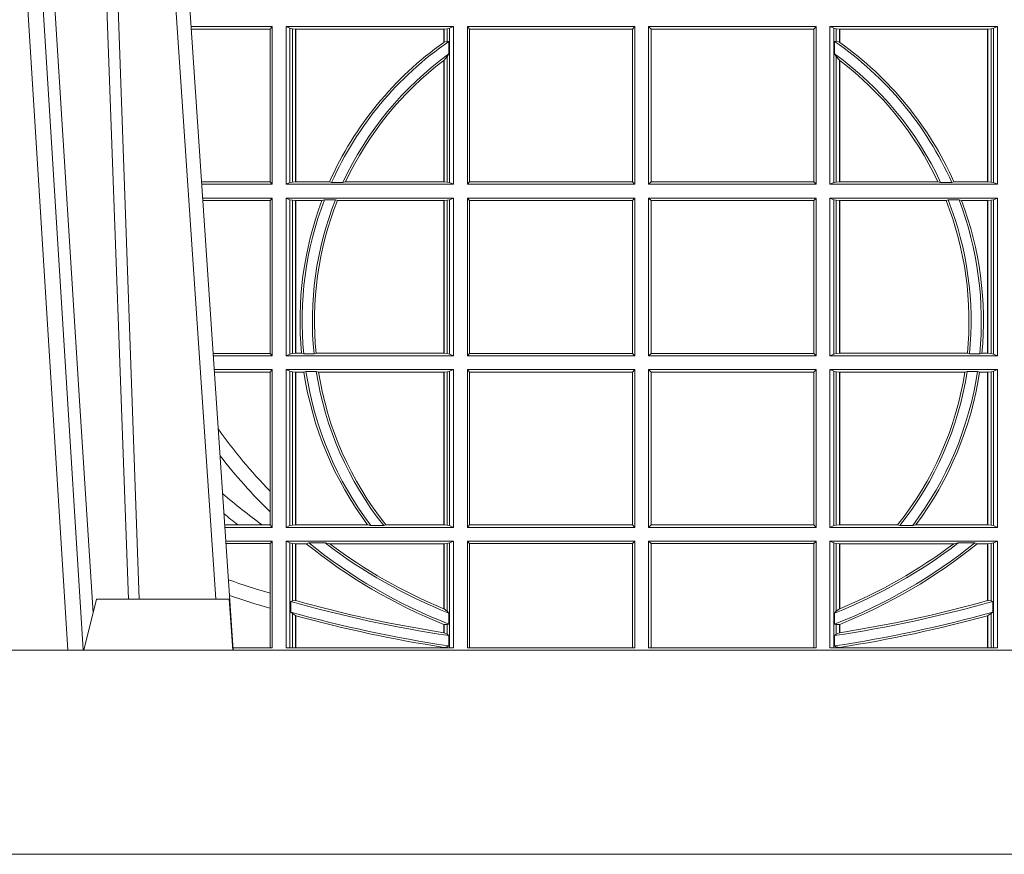
# Model space of a CAD drawing. Units: millimetres. Extents: x 0 to 21000, y 0 to 14850.
# Drawn here: x 8591 to 8784, y 4899 to 5063 of the extents above; entities that cross this region are included whole.
import ezdxf

# ---------------------------------------------------------------- set-up
doc = ezdxf.new("R2010")
doc.units = ezdxf.units.MM
doc.header["$LTSCALE"] = 333.33333
doc.layers.add('FRW-Rifi ST-B', color=7, linetype='Continuous', lineweight=5, transparency=0.5)

# ---------------------------------------------------------------- blocks, each defined once
blk = doc.blocks.new('ST-Block_UT')
at = {"color": 0, "linetype": 'Continuous', "lineweight": 0}
for p, q in [((-0.1304926812649967, -2.947132315966883e-09), (-0.1123765870929958, -0.2914999976421484)), ((-0.1093948498370025, -0.2914999976421484), (-0.1275109589099941, -2.947132315966883e-09)), ((-0.1024822533134966, -2.947132315966883e-09), (-0.08339022249001005, -0.2814999960031344))]:
    blk.add_line(p, q, dxfattribs=at)
at = {"color": 0, "linetype": 'Continuous'}
blk.add_line((-0.07997974157350995, -0.2914999976421484), (-0.09974999129801176, -2.947132315966883e-09), dxfattribs=at)
at = {"color": 0, "linetype": 'Continuous', "lineweight": 5}
for p, q in [((-0.1092499956490087, -0.2914999976421484), (-0.1067567110065113, -0.2814999960031344)), ((-0.1067567110065113, -0.2814999960031344), (-0.08081679940249842, -0.2814999960031344)), ((-0.08081679940249842, -0.2814999960031344), (-0.08009999394448641, -0.2914999976421484))]:
    blk.add_line(p, q, dxfattribs=at)
at = {"color": 0, "linetype": 'Continuous', "lineweight": 0}
for points in [[(-0.1074249833824865, -0.2841802864936369), (-0.1100068479780134, -0.2436380117801491), (-0.114930951595511, -0.1656835704711455), (-0.1201042473319944, -0.08283865746514607), (-0.1251873761420086, -2.947132315966883e-09)], [(-0.1117989286784962, -2.947132315966883e-09), (-0.107911647856497, -0.08773574527762662), (-0.1047423273325023, -0.1656839728021282), (-0.1004690766334875, -0.2814999960031344)], [(-0.09839857518699091, -0.2814999960031344), (-0.1025300338864952, -0.1656839728021282), (-0.1055920809509985, -0.08773574527762662), (-0.1093440964820047, -2.947132315966883e-09)]]:
    blk.add_lwpolyline(points, dxfattribs=at)
at = {"color": 0, "linetype": 'Continuous'}
blk.add_lwpolyline([(0.4000000119204969, -0.2914999976421484), (0.4000000119204969, -0.3314999967481356), (-0.4000000000000057, -0.3314999967481356), (-0.4000000000000057, -0.2914999976421484)], close=True, dxfattribs=at)
blk = doc.blocks.new('ST-Block_SeitGitt')
at = {"color": 0, "linetype": 'Continuous', "lineweight": 0}
for p, q in [((0.3276499971747455, -0.1693499949838326), (0.3117357435024815, -0.1693499949838326)), ((0.3272307381033954, -0.169839304413955), (0.3276499971747455, -0.1693499949838326)), ((0.3276499971747455, -0.1693499949838326), (0.3276499971747455, -0.2002499965097115)), ((0.3303499981761036, -0.1693499949838326), (0.3303499981761036, -0.2002499965097115)), ((0.3631499983370361, -0.1693499949838326), (0.3303499981761036, -0.1693499949838326)), ((0.3311151504516658, -0.1696813223029778), (0.3303499981761036, -0.1693499949838326)), ((0.3623848497867641, -0.1696813223029778), (0.3631499983370361, -0.1693499949838326)), ((0.3631499983370361, -0.1693499949838326), (0.3631499983370361, -0.2002499965097115)), ((0.3658499993383941, -0.1693499949838326), (0.398649999964988, -0.1693499949838326)), ((0.3658499993383941, -0.1693499949838326), (0.3658499993383941, -0.2002499965097115)), ((0.3658499993383941, -0.1693499949838326), (0.3662692621350345, -0.169839304413955)), ((0.3981606990331841, -0.169839304413955), (0.398649999964988, -0.1693499949838326)), ((0.398649999964988, -0.1693499949838326), (0.398649999964988, -0.2002499965097115)), ((0.4013500119554863, -0.1693499949838326), (0.4013500119554863, -0.2002499965097115)), ((0.4341500125820801, -0.1693499949838326), (0.4013500119554863, -0.1693499949838326)), ((0.4018393128872901, -0.169839304413955), (0.4013500119554863, -0.1693499949838326)), ((0.4341500125820801, -0.1693499949838326), (0.4337307497854397, -0.169839304413955)), ((0.4341500125820801, -0.1693499949838326), (0.4341500125820801, -0.2002499965097115)), ((0.4368500135834381, -0.1693499949838326), (0.4368500135834381, -0.2002499965097115)), ((0.4368500135834381, -0.1693499949838326), (0.4696500137443707, -0.1693499949838326)), ((0.4376151621337101, -0.1696813223029778), (0.4368500135834381, -0.1693499949838326)), ((0.4688848614688084, -0.1696813223029778), (0.4696500137443707, -0.1693499949838326)), ((0.4696500137443707, -0.1693499949838326), (0.4696500137443707, -0.2002499965097115)), ((0.3272307381033954, -0.169839304413955), (0.3117689296767878, -0.169839304413955)), ((0.3272307381033954, -0.1997607019807504), (0.3272307381033954, -0.169839304413955)), ((0.3315884113311824, -0.1697815475131677), (0.3311151504516658, -0.1696813223029778)), ((0.3311151504516658, -0.1999186840917275), (0.3311151504516658, -0.1696813223029778)), ((0.3322080090642032, -0.1698492434884713), (0.3315884113311824, -0.1697815475131677)), ((0.3315884113311824, -0.1697815475131677), (0.3315884113311824, -0.1998184439803765)), ((0.3322692602872905, -0.1698492434884713), (0.3322080090642032, -0.1698492434884713)), ((0.3322080090642032, -0.1997507480050729), (0.3322080090642032, -0.1698492434884713)), ((0.3612307362258491, -0.1698492434884713), (0.3322692602872905, -0.1698492434884713)), ((0.3322692602872905, -0.1997507480050729), (0.3322692602872905, -0.1698492434884713)), ((0.3612919874489364, -0.1698492434884713), (0.3612307362258491, -0.1698492434884713)), ((0.3612307362258491, -0.1698492434884713), (0.3612307362258491, -0.1724548605348275)), ((0.3619115851819572, -0.1697815475131677), (0.3612919874489364, -0.1698492434884713)), ((0.3612919874489364, -0.1698492434884713), (0.3612919874489364, -0.1724113789464639)), ((0.3623848497867641, -0.1696813223029778), (0.3619115851819572, -0.1697815475131677)), ((0.3619115851819572, -0.1722311494018243), (0.3619115851819572, -0.1697815475131677)), ((0.3623848497867641, -0.1999186840917275), (0.3623848497867641, -0.1696813223029778)), ((0.3662692621350345, -0.1997607019807504), (0.3662692621350345, -0.169839304413955)), ((0.3662692621350345, -0.169839304413955), (0.3981606990331841, -0.169839304413955)), ((0.3981606990331841, -0.169839304413955), (0.3981606990331841, -0.1997607019807504)), ((0.4018393128872901, -0.169839304413955), (0.4018393128872901, -0.1997607019807504)), ((0.4337307497854397, -0.169839304413955), (0.4018393128872901, -0.169839304413955)), ((0.4337307497854397, -0.1997607019807504), (0.4337307497854397, -0.169839304413955)), ((0.4376151621337101, -0.1696813223029778), (0.438088426738517, -0.1697815475131677)), ((0.4376151621337101, -0.1999186840917275), (0.4376151621337101, -0.1696813223029778)), ((0.438088426738517, -0.1697815475131677), (0.4387080244715378, -0.1698492434884713)), ((0.438088426738517, -0.1722311494018243), (0.438088426738517, -0.1697815475131677)), ((0.4387080244715378, -0.1698492434884713), (0.4387692756946251, -0.1698492434884713)), ((0.4387080244715378, -0.1698492434884713), (0.4387080244715378, -0.1724113789464639)), ((0.4387692756946251, -0.1698492434884713), (0.4677307516331837, -0.1698492434884713)), ((0.4387692756946251, -0.1698492434884713), (0.4387692756946251, -0.1724548605348275)), ((0.4677307516331837, -0.1698492434884713), (0.467792002856271, -0.1698492434884713)), ((0.4677307516331837, -0.1997507480050729), (0.4677307516331837, -0.1698492434884713)), ((0.467792002856271, -0.1698492434884713), (0.4684116005892918, -0.1697815475131677)), ((0.467792002856271, -0.1997507480050729), (0.467792002856271, -0.1698492434884713)), ((0.4684116005892918, -0.1697815475131677), (0.4688848614688084, -0.1696813223029778)), ((0.4684116005892918, -0.1697815475131677), (0.4684116005892918, -0.1998184439803765)), ((0.4688848614688084, -0.1999186840917275), (0.4688848614688084, -0.1696813223029778)), ((0.3612919874489364, -0.1724113789464639), (0.3619115851819572, -0.1722311494018243)), ((0.3619115851819572, -0.1722311494018243), (0.3622348435223159, -0.172263872351806)), ((0.3622348435223159, -0.172263872351806), (0.3622348435223159, -0.1747119245196984)), ((0.438088426738517, -0.1722311494018243), (0.4377651683981583, -0.172263872351806)), ((0.4377651683981583, -0.172263872351806), (0.4377651683981583, -0.1747119245196984)), ((0.4387080244715378, -0.1724113789464639), (0.438088426738517, -0.1722311494018243)), ((0.3612919874489364, -0.1759314951564477), (0.3619115851819572, -0.1752085802222894)), ((0.3619115851819572, -0.1752085802222894), (0.3622348435223159, -0.1747119245196984)), ((0.3619115851819572, -0.1998184439803765), (0.3619115851819572, -0.1752085802222894)), ((0.438088426738517, -0.1752085802222894), (0.4377651683981583, -0.1747119245196984)), ((0.438088426738517, -0.1998184439803765), (0.438088426738517, -0.1752085802222894)), ((0.4387080244715378, -0.1759314951564477), (0.438088426738517, -0.1752085802222894)), ((0.3612307362258491, -0.1759779718782113), (0.3612307362258491, -0.1997507480050729)), ((0.3612919874489364, -0.1759314951564477), (0.3612919874489364, -0.1997507480050729)), ((0.4387080244715378, -0.1759314951564477), (0.4387080244715378, -0.1997507480050729)), ((0.4387692756946251, -0.1759779718782113), (0.4387692756946251, -0.1997507480050729)), ((0.3272307381033954, -0.1997607019807504), (0.3137982727737665, -0.1997607019807504)), ((0.3276499971747455, -0.2002499965097115), (0.3138314579373684, -0.2002499965097115)), ((0.3272307381033954, -0.1997607019807504), (0.3276499971747455, -0.2002499965097115)), ((0.3311151504516658, -0.1999186840917275), (0.3303499981761036, -0.2002499965097115)), ((0.3631499983370361, -0.2002499965097115), (0.3303499981761036, -0.2002499965097115)), ((0.3315884113311824, -0.1998184439803765), (0.3311151504516658, -0.1999186840917275)), ((0.3322080090642032, -0.1997507480050729), (0.3315884113311824, -0.1998184439803765)), ((0.3322692602872905, -0.1997507480050729), (0.3322080090642032, -0.1997507480050729)), ((0.3388795793056545, -0.1997507480050729), (0.3322692602872905, -0.1997507480050729)), ((0.3392782561481056, -0.1998868999149011), (0.3388795793056545, -0.1997507480050729)), ((0.3414753876626548, -0.1998868999149011), (0.3392782561481056, -0.1998868999149011)), ((0.3414753876626548, -0.1998868999149011), (0.3420018866658268, -0.1997507480050729)), ((0.3612307362258491, -0.1997507480050729), (0.3420018866658268, -0.1997507480050729)), ((0.3612919874489364, -0.1997507480050729), (0.3612307362258491, -0.1997507480050729)), ((0.3619115851819572, -0.1998184439803765), (0.3612919874489364, -0.1997507480050729)), ((0.3623848497867641, -0.1999186840917275), (0.3619115851819572, -0.1998184439803765)), ((0.3623848497867641, -0.1999186840917275), (0.3631499983370361, -0.2002499965097115)), ((0.3658499993383941, -0.2002499965097115), (0.3662692621350345, -0.1997607019807504)), ((0.3658499993383941, -0.2002499965097115), (0.398649999964988, -0.2002499965097115)), ((0.3662692621350345, -0.1997607019807504), (0.3981606990331841, -0.1997607019807504)), ((0.3981606990331841, -0.1997607019807504), (0.398649999964988, -0.2002499965097115)), ((0.4018393128872901, -0.1997607019807504), (0.4013500119554863, -0.2002499965097115)), ((0.4341500125820801, -0.2002499965097115), (0.4013500119554863, -0.2002499965097115)), ((0.4337307497854397, -0.1997607019807504), (0.4018393128872901, -0.1997607019807504)), ((0.4341500125820801, -0.2002499965097115), (0.4337307497854397, -0.1997607019807504)), ((0.4376151621337101, -0.1999186840917275), (0.4368500135834381, -0.2002499965097115)), ((0.4368500135834381, -0.2002499965097115), (0.4696500137443707, -0.2002499965097115)), ((0.4376151621337101, -0.1999186840917275), (0.438088426738517, -0.1998184439803765)), ((0.438088426738517, -0.1998184439803765), (0.4387080244715378, -0.1997507480050729)), ((0.4387080244715378, -0.1997507480050729), (0.4387692756946251, -0.1997507480050729)), ((0.4387692756946251, -0.1997507480050729), (0.4579981252546474, -0.1997507480050729)), ((0.4585246242578194, -0.1998868999149011), (0.4579981252546474, -0.1997507480050729)), ((0.4585246242578194, -0.1998868999149011), (0.4607217557723686, -0.1998868999149011)), ((0.4607217557723686, -0.1998868999149011), (0.4611204326148197, -0.1997507480050729)), ((0.4611204326148197, -0.1997507480050729), (0.4677307516331837, -0.1997507480050729)), ((0.4677307516331837, -0.1997507480050729), (0.467792002856271, -0.1997507480050729)), ((0.467792002856271, -0.1997507480050729), (0.4684116005892918, -0.1998184439803765)), ((0.4684116005892918, -0.1998184439803765), (0.4688848614688084, -0.1999186840917275)), ((0.4688848614688084, -0.1999186840917275), (0.4696500137443707, -0.2002499965097115)), ((0.3276499971747455, -0.2029499975110696), (0.3140145786750566, -0.2029499975110696)), ((0.3272307381033954, -0.2034392920400308), (0.3140477638387154, -0.2034392920400308)), ((0.3272307381033954, -0.2034392920400308), (0.3276499971747455, -0.2029499975110696)), ((0.3272307381033954, -0.2333606896068261), (0.3272307381033954, -0.2034392920400308)), ((0.3276499971747455, -0.2029499975110696), (0.3276499971747455, -0.2338499990369485)), ((0.3631499983370361, -0.2029499975110696), (0.3303499981761036, -0.2029499975110696)), ((0.3303499981761036, -0.2029499975110696), (0.3303499981761036, -0.2338499990369485)), ((0.3311151504516658, -0.2032813099290536), (0.3303499981761036, -0.2029499975110696)), ((0.3311151504516658, -0.2335186717178033), (0.3311151504516658, -0.2032813099290536)), ((0.3315884113311824, -0.2033815500404046), (0.3311151504516658, -0.2032813099290536)), ((0.3322080090642032, -0.2034492460157082), (0.3315884113311824, -0.2033815500404046)), ((0.3315884113311824, -0.2033815500404046), (0.3315884113311824, -0.2334184316064523)), ((0.3322692602872905, -0.2034492460157082), (0.3322080090642032, -0.2034492460157082)), ((0.3322080090642032, -0.2333507505323098), (0.3322080090642032, -0.2034492460157082)), ((0.3373614341020641, -0.2034492460157082), (0.3322692602872905, -0.2034492460157082)), ((0.3322692602872905, -0.2333507505323098), (0.3322692602872905, -0.2034492460157082)), ((0.3378616027534065, -0.2033130941058801), (0.3373614341020641, -0.2034492460157082)), ((0.3400068297982273, -0.2033130941058801), (0.3378616027534065, -0.2033130941058801)), ((0.3400068297982273, -0.2033130941058801), (0.3404041543603, -0.2034492460157082)), ((0.3612307362258491, -0.2034492460157082), (0.3404041543603, -0.2034492460157082)), ((0.3612919874489364, -0.2034492460157082), (0.3612307362258491, -0.2034492460157082)), ((0.3612307362258491, -0.2034492460157082), (0.3612307362258491, -0.2333507505323098)), ((0.3619115851819572, -0.2033815500404046), (0.3612919874489364, -0.2034492460157082)), ((0.3612919874489364, -0.2034492460157082), (0.3612919874489364, -0.2333507505323098)), ((0.3623848497867641, -0.2032813099290536), (0.3619115851819572, -0.2033815500404046)), ((0.3619115851819572, -0.2334184316064523), (0.3619115851819572, -0.2033815500404046)), ((0.3623848497867641, -0.2032813099290536), (0.3631499983370361, -0.2029499975110696)), ((0.3623848497867641, -0.2335186717178033), (0.3623848497867641, -0.2032813099290536)), ((0.3631499983370361, -0.2029499975110696), (0.3631499983370361, -0.2338499990369485)), ((0.3658499993383941, -0.2029499975110696), (0.398649999964988, -0.2029499975110696)), ((0.3658499993383941, -0.2029499975110696), (0.3658499993383941, -0.2338499990369485)), ((0.3658499993383941, -0.2029499975110696), (0.3662692621350345, -0.2034392920400308)), ((0.3662692621350345, -0.2034392920400308), (0.3981606990331841, -0.2034392920400308)), ((0.3662692621350345, -0.2333606896068261), (0.3662692621350345, -0.2034392920400308)), ((0.3981606990331841, -0.2034392920400308), (0.398649999964988, -0.2029499975110696)), ((0.3981606990331841, -0.2034392920400308), (0.3981606990331841, -0.2333606896068261)), ((0.398649999964988, -0.2029499975110696), (0.398649999964988, -0.2338499990369485)), ((0.4013500119554863, -0.2029499975110696), (0.4013500119554863, -0.2338499990369485)), ((0.4341500125820801, -0.2029499975110696), (0.4013500119554863, -0.2029499975110696)), ((0.4018393128872901, -0.2034392920400308), (0.4013500119554863, -0.2029499975110696)), ((0.4018393128872901, -0.2034392920400308), (0.4018393128872901, -0.2333606896068261)), ((0.4337307497854397, -0.2034392920400308), (0.4018393128872901, -0.2034392920400308)), ((0.4341500125820801, -0.2029499975110696), (0.4337307497854397, -0.2034392920400308)), ((0.4337307497854397, -0.2333606896068261), (0.4337307497854397, -0.2034392920400308)), ((0.4341500125820801, -0.2029499975110696), (0.4341500125820801, -0.2338499990369485)), ((0.4368500135834381, -0.2029499975110696), (0.4696500137443707, -0.2029499975110696)), ((0.4368500135834381, -0.2029499975110696), (0.4368500135834381, -0.2338499990369485)), ((0.4376151621337101, -0.2032813099290536), (0.4368500135834381, -0.2029499975110696)), ((0.4376151621337101, -0.2335186717178033), (0.4376151621337101, -0.2032813099290536)), ((0.4376151621337101, -0.2032813099290536), (0.438088426738517, -0.2033815500404046)), ((0.438088426738517, -0.2033815500404046), (0.4387080244715378, -0.2034492460157082)), ((0.438088426738517, -0.2334184316064523), (0.438088426738517, -0.2033815500404046)), ((0.4387080244715378, -0.2034492460157082), (0.4387692756946251, -0.2034492460157082)), ((0.4387080244715378, -0.2034492460157082), (0.4387080244715378, -0.2333507505323098)), ((0.4387692756946251, -0.2034492460157082), (0.4595958575601742, -0.2034492460157082)), ((0.4387692756946251, -0.2034492460157082), (0.4387692756946251, -0.2333507505323098)), ((0.4599931821222469, -0.2033130941058801), (0.4595958575601742, -0.2034492460157082)), ((0.4599931821222469, -0.2033130941058801), (0.4621384091670677, -0.2033130941058801)), ((0.4621384091670677, -0.2033130941058801), (0.4626385778184101, -0.2034492460157082)), ((0.4626385778184101, -0.2034492460157082), (0.4677307516331837, -0.2034492460157082)), ((0.4677307516331837, -0.2034492460157082), (0.467792002856271, -0.2034492460157082)), ((0.4677307516331837, -0.2333507505323098), (0.4677307516331837, -0.2034492460157082)), ((0.467792002856271, -0.2034492460157082), (0.4684116005892918, -0.2033815500404046)), ((0.467792002856271, -0.2333507505323098), (0.467792002856271, -0.2034492460157082)), ((0.4684116005892918, -0.2033815500404046), (0.4688848614688084, -0.2032813099290536)), ((0.4684116005892918, -0.2033815500404046), (0.4684116005892918, -0.2334184316064523)), ((0.4688848614688084, -0.2032813099290536), (0.4696500137443707, -0.2029499975110696)), ((0.4688848614688084, -0.2335186717178033), (0.4688848614688084, -0.2032813099290536)), ((0.4696500137443707, -0.2029499975110696), (0.4696500137443707, -0.2338499990369485)), ((0.3272307381033954, -0.2333606896068261), (0.3160771069356372, -0.2333606896068261)), ((0.3276499971747455, -0.2338499990369485), (0.3161102931099435, -0.2338499990369485)), ((0.3272307381033954, -0.2333606896068261), (0.3276499971747455, -0.2338499990369485)), ((0.3311151504516658, -0.2335186717178033), (0.3303499981761036, -0.2338499990369485)), ((0.3631499983370361, -0.2338499990369485), (0.3303499981761036, -0.2338499990369485)), ((0.3315884113311824, -0.2334184316064523), (0.3311151504516658, -0.2335186717178033)), ((0.3322080090642032, -0.2333507505323098), (0.3315884113311824, -0.2334184316064523)), ((0.3322692602872905, -0.2333507505323098), (0.3322080090642032, -0.2333507505323098)), ((0.3333824664354381, -0.2333507505323098), (0.3322692602872905, -0.2333507505323098)), ((0.3338171482086238, -0.233486902442138), (0.3333824664354381, -0.2333507505323098)), ((0.3358270317316112, -0.233486902442138), (0.3338171482086238, -0.233486902442138)), ((0.3358270317316112, -0.233486902442138), (0.3362350329756794, -0.2333507505323098)), ((0.3612307362258491, -0.2333507505323098), (0.3362350329756794, -0.2333507505323098)), ((0.3612919874489364, -0.2333507505323098), (0.3612307362258491, -0.2333507505323098)), ((0.3619115851819572, -0.2334184316064523), (0.3612919874489364, -0.2333507505323098)), ((0.3623848497867641, -0.2335186717178033), (0.3619115851819572, -0.2334184316064523)), ((0.3623848497867641, -0.2335186717178033), (0.3631499983370361, -0.2338499990369485)), ((0.3658499993383941, -0.2338499990369485), (0.3662692621350345, -0.2333606896068261)), ((0.3658499993383941, -0.2338499990369485), (0.398649999964988, -0.2338499990369485)), ((0.3662692621350345, -0.2333606896068261), (0.3981606990331841, -0.2333606896068261)), ((0.3981606990331841, -0.2333606896068261), (0.398649999964988, -0.2338499990369485)), ((0.4018393128872901, -0.2333606896068261), (0.4013500119554863, -0.2338499990369485)), ((0.4341500125820801, -0.2338499990369485), (0.4013500119554863, -0.2338499990369485)), ((0.4337307497854397, -0.2333606896068261), (0.4018393128872901, -0.2333606896068261)), ((0.4341500125820801, -0.2338499990369485), (0.4337307497854397, -0.2333606896068261)), ((0.4376151621337101, -0.2335186717178033), (0.4368500135834381, -0.2338499990369485)), ((0.4368500135834381, -0.2338499990369485), (0.4696500137443707, -0.2338499990369485)), ((0.4376151621337101, -0.2335186717178033), (0.438088426738517, -0.2334184316064523)), ((0.438088426738517, -0.2334184316064523), (0.4387080244715378, -0.2333507505323098)), ((0.4387080244715378, -0.2333507505323098), (0.4387692756946251, -0.2333507505323098)), ((0.4387692756946251, -0.2333507505323098), (0.4637649789447948, -0.2333507505323098)), ((0.464172980188863, -0.233486902442138), (0.4637649789447948, -0.2333507505323098)), ((0.464172980188863, -0.233486902442138), (0.4661828637118504, -0.233486902442138)), ((0.4661828637118504, -0.233486902442138), (0.4666175454850361, -0.2333507505323098)), ((0.4666175454850361, -0.2333507505323098), (0.4677307516331837, -0.2333507505323098)), ((0.4677307516331837, -0.2333507505323098), (0.467792002856271, -0.2333507505323098)), ((0.467792002856271, -0.2333507505323098), (0.4684116005892918, -0.2334184316064523)), ((0.4684116005892918, -0.2334184316064523), (0.4688848614688084, -0.2335186717178033)), ((0.4688848614688084, -0.2335186717178033), (0.4696500137443707, -0.2338499990369485)), ((0.3276499971747455, -0.2365500000383065), (0.3162934138475748, -0.2365500000383065)), ((0.3272307381033954, -0.2370392945672677), (0.3163265990112052, -0.2370392945672677)), ((0.3272307381033954, -0.2370392945672677), (0.3276499971747455, -0.2365500000383065)), ((0.3272307381033954, -0.2603746620084451), (0.3272307381033954, -0.2370392945672677)), ((0.3276499971747455, -0.2365500000383065), (0.3276499971747455, -0.2674500015641854)), ((0.3631499983370361, -0.2365500000383065), (0.3303499981761036, -0.2365500000383065)), ((0.3303499981761036, -0.2365500000383065), (0.3303499981761036, -0.2674500015641854)), ((0.3311151504516658, -0.2368813124562905), (0.3303499981761036, -0.2365500000383065)), ((0.3315884113311824, -0.2369815525676415), (0.3311151504516658, -0.2368813124562905)), ((0.3311151504516658, -0.2671186891462014), (0.3311151504516658, -0.2368813124562905)), ((0.3322080090642032, -0.2370492485429452), (0.3315884113311824, -0.2369815525676415)), ((0.3315884113311824, -0.2369815525676415), (0.3315884113311824, -0.2670184341336892)), ((0.3322692602872905, -0.2370492485429452), (0.3322080090642032, -0.2370492485429452)), ((0.3322080090642032, -0.2669507530595467), (0.3322080090642032, -0.2370492485429452)), ((0.3338392838835773, -0.2370492485429452), (0.3322692602872905, -0.2370492485429452)), ((0.3322692602872905, -0.2669507530595467), (0.3322692602872905, -0.2370492485429452)), ((0.3342430159449634, -0.2369130817319558), (0.3338392838835773, -0.2370492485429452)), ((0.336266332864767, -0.2369130817319558), (0.3342430159449634, -0.2369130817319558)), ((0.336266332864767, -0.2369130817319558), (0.3367124363780079, -0.2370492485429452)), ((0.3612307362258491, -0.2370492485429452), (0.3367124363780079, -0.2370492485429452)), ((0.3612919874489364, -0.2370492485429452), (0.3612307362258491, -0.2370492485429452)), ((0.3612307362258491, -0.2370492485429452), (0.3612307362258491, -0.2669507530595467)), ((0.3619115851819572, -0.2369815525676415), (0.3612919874489364, -0.2370492485429452)), ((0.3612919874489364, -0.2370492485429452), (0.3612919874489364, -0.2669507530595467)), ((0.3623848497867641, -0.2368813124562905), (0.3619115851819572, -0.2369815525676415)), ((0.3619115851819572, -0.2670184341336892), (0.3619115851819572, -0.2369815525676415)), ((0.3623848497867641, -0.2368813124562905), (0.3631499983370361, -0.2365500000383065)), ((0.3623848497867641, -0.2671186891462014), (0.3623848497867641, -0.2368813124562905)), ((0.3631499983370361, -0.2365500000383065), (0.3631499983370361, -0.2674500015641854)), ((0.3658499993383941, -0.2365500000383065), (0.398649999964988, -0.2365500000383065)), ((0.3658499993383941, -0.2365500000383065), (0.3658499993383941, -0.2674500015641854)), ((0.3658499993383941, -0.2365500000383065), (0.3662692621350345, -0.2370392945672677)), ((0.3662692621350345, -0.2370392945672677), (0.3981606990331841, -0.2370392945672677)), ((0.3662692621350345, -0.2669607070352242), (0.3662692621350345, -0.2370392945672677)), ((0.3981606990331841, -0.2370392945672677), (0.398649999964988, -0.2365500000383065)), ((0.3981606990331841, -0.2370392945672677), (0.3981606990331841, -0.2669607070352242)), ((0.398649999964988, -0.2365500000383065), (0.398649999964988, -0.2674500015641854)), ((0.4013500119554863, -0.2365500000383065), (0.4013500119554863, -0.2674500015641854)), ((0.4341500125820801, -0.2365500000383065), (0.4013500119554863, -0.2365500000383065)), ((0.4018393128872901, -0.2370392945672677), (0.4013500119554863, -0.2365500000383065)), ((0.4337307497854397, -0.2370392945672677), (0.4018393128872901, -0.2370392945672677)), ((0.4018393128872901, -0.2370392945672677), (0.4018393128872901, -0.2669607070352242)), ((0.4341500125820801, -0.2365500000383065), (0.4337307497854397, -0.2370392945672677)), ((0.4337307497854397, -0.2669607070352242), (0.4337307497854397, -0.2370392945672677)), ((0.4341500125820801, -0.2365500000383065), (0.4341500125820801, -0.2674500015641854)), ((0.4368500135834381, -0.2365500000383065), (0.4696500137443707, -0.2365500000383065)), ((0.4368500135834381, -0.2365500000383065), (0.4368500135834381, -0.2674500015641854)), ((0.4376151621337101, -0.2368813124562905), (0.4368500135834381, -0.2365500000383065)), ((0.4376151621337101, -0.2368813124562905), (0.438088426738517, -0.2369815525676415)), ((0.4376151621337101, -0.2671186891462014), (0.4376151621337101, -0.2368813124562905)), ((0.438088426738517, -0.2369815525676415), (0.4387080244715378, -0.2370492485429452)), ((0.438088426738517, -0.2670184341336892), (0.438088426738517, -0.2369815525676415)), ((0.4387080244715378, -0.2370492485429452), (0.4387692756946251, -0.2370492485429452)), ((0.4387080244715378, -0.2370492485429452), (0.4387080244715378, -0.2669507530595467)), ((0.4387692756946251, -0.2370492485429452), (0.4632875755424664, -0.2370492485429452)), ((0.4387692756946251, -0.2370492485429452), (0.4387692756946251, -0.2669507530595467)), ((0.4637336790557072, -0.2369130817319558), (0.4632875755424664, -0.2370492485429452)), ((0.4637336790557072, -0.2369130817319558), (0.4657569959755108, -0.2369130817319558)), ((0.4657569959755108, -0.2369130817319558), (0.4661607280368969, -0.2370492485429452)), ((0.4661607280368969, -0.2370492485429452), (0.4677307516331837, -0.2370492485429452)), ((0.4677307516331837, -0.2370492485429452), (0.467792002856271, -0.2370492485429452)), ((0.4677307516331837, -0.2669507530595467), (0.4677307516331837, -0.2370492485429452)), ((0.467792002856271, -0.2370492485429452), (0.4684116005892918, -0.2369815525676415)), ((0.467792002856271, -0.2669507530595467), (0.467792002856271, -0.2370492485429452)), ((0.4684116005892918, -0.2369815525676415), (0.4688848614688084, -0.2368813124562905)), ((0.4684116005892918, -0.2369815525676415), (0.4684116005892918, -0.2670184341336892)), ((0.4688848614688084, -0.2368813124562905), (0.4696500137443707, -0.2365500000383065)), ((0.4688848614688084, -0.2671186891462014), (0.4688848614688084, -0.2368813124562905)), ((0.4696500137443707, -0.2365500000383065), (0.4696500137443707, -0.2674500015641854)), ((0.3272307381033954, -0.2643870976831124), (0.3272307381033954, -0.2603746620084451)), ((0.3272307381033954, -0.2669607070352242), (0.3272307381033954, -0.2643870976831124)), ((0.3209352955222187, -0.2669607070352242), (0.318355943118803, -0.2669607070352242)), ((0.3276499971747455, -0.2674500015641854), (0.3183891282824618, -0.2674500015641854)), ((0.3256736040115413, -0.2669607070352242), (0.3209352955222187, -0.2669607070352242)), ((0.3272307381033954, -0.2669607070352242), (0.3256736040115413, -0.2669607070352242)), ((0.3272307381033954, -0.2669607070352242), (0.3276499971747455, -0.2674500015641854)), ((0.3311151504516658, -0.2671186891462014), (0.3303499981761036, -0.2674500015641854)), ((0.3631499983370361, -0.2674500015641854), (0.3303499981761036, -0.2674500015641854)), ((0.3315884113311824, -0.2670184341336892), (0.3311151504516658, -0.2671186891462014)), ((0.3322080090642032, -0.2669507530595467), (0.3315884113311824, -0.2670184341336892)), ((0.3322692602872905, -0.2669507530595467), (0.3322080090642032, -0.2669507530595467)), ((0.3463142007589397, -0.2669507530595467), (0.3322692602872905, -0.2669507530595467)), ((0.3469406977295932, -0.2670869198705361), (0.3463142007589397, -0.2669507530595467)), ((0.3494699127972183, -0.2670869198705361), (0.3469406977295932, -0.2670869198705361)), ((0.3494699127972183, -0.2670869198705361), (0.3498977027833519, -0.2669507530595467)), ((0.3612307362258491, -0.2669507530595467), (0.3498977027833519, -0.2669507530595467)), ((0.3612919874489364, -0.2669507530595467), (0.3612307362258491, -0.2669507530595467)), ((0.3619115851819572, -0.2670184341336892), (0.3612919874489364, -0.2669507530595467)), ((0.3623848497867641, -0.2671186891462014), (0.3619115851819572, -0.2670184341336892)), ((0.3623848497867641, -0.2671186891462014), (0.3631499983370361, -0.2674500015641854)), ((0.3658499993383941, -0.2674500015641854), (0.3662692621350345, -0.2669607070352242)), ((0.3658499993383941, -0.2674500015641854), (0.398649999964988, -0.2674500015641854)), ((0.3662692621350345, -0.2669607070352242), (0.3981606990331841, -0.2669607070352242)), ((0.3981606990331841, -0.2669607070352242), (0.398649999964988, -0.2674500015641854)), ((0.4018393128872901, -0.2669607070352242), (0.4013500119554863, -0.2674500015641854)), ((0.4341500125820801, -0.2674500015641854), (0.4013500119554863, -0.2674500015641854)), ((0.4337307497854397, -0.2669607070352242), (0.4018393128872901, -0.2669607070352242)), ((0.4341500125820801, -0.2674500015641854), (0.4337307497854397, -0.2669607070352242)), ((0.4376151621337101, -0.2671186891462014), (0.4368500135834381, -0.2674500015641854)), ((0.4368500135834381, -0.2674500015641854), (0.4696500137443707, -0.2674500015641854)), ((0.4376151621337101, -0.2671186891462014), (0.438088426738517, -0.2670184341336892)), ((0.438088426738517, -0.2670184341336892), (0.4387080244715378, -0.2669507530595467)), ((0.4387080244715378, -0.2669507530595467), (0.4387692756946251, -0.2669507530595467)), ((0.4387692756946251, -0.2669507530595467), (0.4501023091371223, -0.2669507530595467)), ((0.4505300991232559, -0.2670869198705361), (0.4501023091371223, -0.2669507530595467)), ((0.4505300991232559, -0.2670869198705361), (0.453059314190881, -0.2670869198705361)), ((0.453059314190881, -0.2670869198705361), (0.4536858111615345, -0.2669507530595467)), ((0.4536858111615345, -0.2669507530595467), (0.4677307516331837, -0.2669507530595467)), ((0.4677307516331837, -0.2669507530595467), (0.467792002856271, -0.2669507530595467)), ((0.467792002856271, -0.2669507530595467), (0.4684116005892918, -0.2670184341336892)), ((0.4684116005892918, -0.2670184341336892), (0.4688848614688084, -0.2671186891462014)), ((0.4688848614688084, -0.2671186891462014), (0.4696500137443707, -0.2674500015641854)), ((0.3276499971747455, -0.2701500025655434), (0.3185722490201215, -0.2701500025655434)), ((0.3272307381033954, -0.2706392970945046), (0.3186054341837803, -0.2706392970945046)), ((0.3272307381033954, -0.2706392970945046), (0.3276499971747455, -0.2701500025655434)), ((0.3272307381033954, -0.280348685112159), (0.3272307381033954, -0.2706392970945046)), ((0.3276499971747455, -0.2701500025655434), (0.3276499971747455, -0.2910287049676583)), ((0.3631499983370361, -0.2701500025655434), (0.3303499981761036, -0.2701500025655434)), ((0.3303499981761036, -0.2701500025655434), (0.3303499981761036, -0.2910287049676583)), ((0.3311151504516658, -0.2704813149835275), (0.3303499981761036, -0.2701500025655434)), ((0.3315884113311824, -0.2705815401937173), (0.3311151504516658, -0.2704813149835275)), ((0.3311151504516658, -0.2910287049676583), (0.3311151504516658, -0.2704813149835275)), ((0.3322080090642032, -0.2706492510701821), (0.3315884113311824, -0.2705815401937173)), ((0.3315884113311824, -0.2705815401937173), (0.3315884113311824, -0.2818365958596871)), ((0.3322692602872905, -0.2706492510701821), (0.3322080090642032, -0.2706492510701821)), ((0.3322080090642032, -0.2817937103177712), (0.3322080090642032, -0.2706492510701821)), ((0.3342866539955196, -0.2706492510701821), (0.3322692602872905, -0.2706492510701821)), ((0.3322692602872905, -0.2818108168508218), (0.3322692602872905, -0.2706492510701821)), ((0.3347858950495777, -0.2705130842591927), (0.3342866539955196, -0.2706492510701821)), ((0.3380251727998314, -0.2705130842591927), (0.3347858950495777, -0.2705130842591927)), ((0.3380251727998314, -0.2705130842591927), (0.338898570835596, -0.2706492510701821)), ((0.3612307362258491, -0.2706492510701821), (0.338898570835596, -0.2706492510701821)), ((0.3612919874489364, -0.2706492510701821), (0.3612307362258491, -0.2706492510701821)), ((0.3612307362258491, -0.2706492510701821), (0.3612307362258491, -0.2833910551931069)), ((0.3619115851819572, -0.2705815401937173), (0.3612919874489364, -0.2706492510701821)), ((0.3612919874489364, -0.2706492510701821), (0.3612919874489364, -0.2834163275624917)), ((0.3623848497867641, -0.2704813149835275), (0.3619115851819572, -0.2705815401937173)), ((0.3619115851819572, -0.2838942674066232), (0.3619115851819572, -0.2705815401937173)), ((0.3623848497867641, -0.2704813149835275), (0.3631499983370361, -0.2701500025655434)), ((0.3623848497867641, -0.2910287049676583), (0.3623848497867641, -0.2704813149835275)), ((0.3631499983370361, -0.2701500025655434), (0.3631499983370361, -0.2910287049676583)), ((0.3658499993383941, -0.2701500025655434), (0.398649999964988, -0.2701500025655434)), ((0.3658499993383941, -0.2701500025655434), (0.3658499993383941, -0.2910287049676583)), ((0.3658499993383941, -0.2701500025655434), (0.3662692621350345, -0.2706392970945046)), ((0.3662692621350345, -0.2910287049676583), (0.3662692621350345, -0.2706392970945046)), ((0.3662692621350345, -0.2706392970945046), (0.3981606990331841, -0.2706392970945046)), ((0.3981606990331841, -0.2706392970945046), (0.398649999964988, -0.2701500025655434)), ((0.3981606990331841, -0.2706392970945046), (0.3981606990331841, -0.2910287049676583)), ((0.398649999964988, -0.2701500025655434), (0.398649999964988, -0.2910287049676583)), ((0.4013500119554863, -0.2701500025655434), (0.4013500119554863, -0.2910287049676583)), ((0.4341500125820801, -0.2701500025655434), (0.4013500119554863, -0.2701500025655434)), ((0.4018393128872901, -0.2706392970945046), (0.4013500119554863, -0.2701500025655434)), ((0.4018393128872901, -0.2706392970945046), (0.4018393128872901, -0.2910287049676583)), ((0.4337307497854397, -0.2706392970945046), (0.4018393128872901, -0.2706392970945046)), ((0.4341500125820801, -0.2701500025655434), (0.4337307497854397, -0.2706392970945046)), ((0.4337307497854397, -0.2910287049676583), (0.4337307497854397, -0.2706392970945046)), ((0.4341500125820801, -0.2701500025655434), (0.4341500125820801, -0.2910287049676583)), ((0.4368500135834381, -0.2701500025655434), (0.4368500135834381, -0.2910287049676583)), ((0.4368500135834381, -0.2701500025655434), (0.4696500137443707, -0.2701500025655434)), ((0.4376151621337101, -0.2704813149835275), (0.4368500135834381, -0.2701500025655434)), ((0.4376151621337101, -0.2704813149835275), (0.438088426738517, -0.2705815401937173)), ((0.4376151621337101, -0.2910287049676583), (0.4376151621337101, -0.2704813149835275)), ((0.438088426738517, -0.2705815401937173), (0.4387080244715378, -0.2706492510701821)), ((0.438088426738517, -0.2838942674066232), (0.438088426738517, -0.2705815401937173)), ((0.4387080244715378, -0.2706492510701821), (0.4387692756946251, -0.2706492510701821)), ((0.4387080244715378, -0.2706492510701821), (0.4387080244715378, -0.2834163275624917)), ((0.4387692756946251, -0.2706492510701821), (0.4611014410848782, -0.2706492510701821)), ((0.4387692756946251, -0.2706492510701821), (0.4387692756946251, -0.2833910551931069)), ((0.4619748391206429, -0.2705130842591927), (0.4611014410848782, -0.2706492510701821)), ((0.4619748391206429, -0.2705130842591927), (0.4652141168708965, -0.2705130842591927)), ((0.4652141168708965, -0.2705130842591927), (0.4657133579249546, -0.2706492510701821)), ((0.4657133579249546, -0.2706492510701821), (0.4677307516331837, -0.2706492510701821)), ((0.4677307516331837, -0.2706492510701821), (0.467792002856271, -0.2706492510701821)), ((0.4677307516331837, -0.2818108168508218), (0.4677307516331837, -0.2706492510701821)), ((0.467792002856271, -0.2706492510701821), (0.4684116005892918, -0.2705815401937173)), ((0.467792002856271, -0.2817937103177712), (0.467792002856271, -0.2706492510701821)), ((0.4684116005892918, -0.2705815401937173), (0.4688848614688084, -0.2704813149835275)), ((0.4684116005892918, -0.2705815401937173), (0.4684116005892918, -0.2818365958596871)), ((0.4688848614688084, -0.2704813149835275), (0.4696500137443707, -0.2701500025655434)), ((0.4688848614688084, -0.2910287049676583), (0.4688848614688084, -0.2704813149835275)), ((0.4696500137443707, -0.2701500025655434), (0.4696500137443707, -0.2910287049676583)), ((0.3272307381033954, -0.2833125260736153), (0.3272307381033954, -0.280348685112159)), ((0.3272307381033954, -0.2910287049676583), (0.3272307381033954, -0.2833125260736153)), ((0.3312651529908237, -0.2819645372296975), (0.3315884113311824, -0.2818365958596871)), ((0.3312651529908237, -0.28404238494889), (0.3312651529908237, -0.2819645372296975)), ((0.3315884113311824, -0.2818365958596871), (0.3322080090642032, -0.2817937103177712)), ((0.3619115851819572, -0.2838942674066232), (0.3612919874489364, -0.2834163275624917)), ((0.438088426738517, -0.2838942674066232), (0.4387080244715378, -0.2834163275624917)), ((0.4684116005892918, -0.2818365958596871), (0.467792002856271, -0.2817937103177712)), ((0.4687348589296505, -0.2819645372296975), (0.4684116005892918, -0.2818365958596871)), ((0.4687348589296505, -0.28404238494889), (0.4687348589296505, -0.2819645372296975)), ((0.3312651529908237, -0.28404238494889), (0.3315884113311824, -0.2843518522645638)), ((0.3315884113311824, -0.2843518522645638), (0.3315884113311824, -0.2910287049676583)), ((0.3315884113311824, -0.2843518522645638), (0.3322080090642032, -0.2847401765252755)), ((0.3322080090642032, -0.2910287049676583), (0.3322080090642032, -0.2847401765252755)), ((0.3322692602872905, -0.2910287049676583), (0.3322692602872905, -0.2847570446397469)), ((0.3622348435223159, -0.2842512098218606), (0.3619115851819572, -0.2838942674066232)), ((0.3622348435223159, -0.2842512098218606), (0.3622348435223159, -0.2864009407426522)), ((0.4377651683981583, -0.2842512098218606), (0.438088426738517, -0.2838942674066232)), ((0.4377651683981583, -0.2842512098218606), (0.4377651683981583, -0.2864009407426522)), ((0.4677307516331837, -0.2910287049676583), (0.4677307516331837, -0.2847570446397469)), ((0.4684116005892918, -0.2843518522645638), (0.467792002856271, -0.2847401765252755)), ((0.467792002856271, -0.2910287049676583), (0.467792002856271, -0.2847401765252755)), ((0.4687348589296505, -0.28404238494889), (0.4684116005892918, -0.2843518522645638)), ((0.4684116005892918, -0.2843518522645638), (0.4684116005892918, -0.2910287049676583)), ((0.3612307362258491, -0.2864555982019112), (0.3612307362258491, -0.2880812850858376)), ((0.3612307377657373, -0.2864555999819913), (0.3612919872159921, -0.2864800691287144)), ((0.3619115851819572, -0.2865010169412301), (0.3612919874489364, -0.2864800659085915)), ((0.3612919874489364, -0.2864800659085915), (0.3612919874489364, -0.2880908218290017)), ((0.3622348435223159, -0.2864009407426522), (0.3619115851819572, -0.2865010169412301)), ((0.3619115851819572, -0.2883973089124368), (0.3619115851819572, -0.2865010169412301)), ((0.4377651683981583, -0.2864009407426522), (0.438088426738517, -0.2865010169412301)), ((0.438088426738517, -0.2865010169412301), (0.4387080244715378, -0.2864800659085915)), ((0.438088426738517, -0.2883973089124368), (0.438088426738517, -0.2865010169412301)), ((0.4387080244715378, -0.2864800659085915), (0.4387080244715378, -0.2880908218290017)), ((0.4387692741547369, -0.2864555999819913), (0.4387080247044821, -0.2864800691287144)), ((0.4387692756946251, -0.2864555982019112), (0.4387692756946251, -0.2880812850858376)), ((0.3612919874489364, -0.2880908218290017), (0.3619115851819572, -0.2883973089124368)), ((0.3619115851819572, -0.2883973089124368), (0.3622348435223159, -0.28865983757035)), ((0.3622348435223159, -0.28865983757035), (0.3622348435223159, -0.2906824317838357)), ((0.438088426738517, -0.2883973089124368), (0.4377651683981583, -0.28865983757035)), ((0.4377651683981583, -0.28865983757035), (0.4377651683981583, -0.2906824317838357)), ((0.4387080244715378, -0.2880908218290017), (0.438088426738517, -0.2883973089124368)), ((0.3199882941931094, -0.2910287049676583), (0.3276499971747455, -0.2910287049676583)), ((0.3303499981761036, -0.2910287049676583), (0.3631499983370361, -0.2910287049676583)), ((0.3612307362258491, -0.2909541991616891), (0.3612307362258491, -0.2910287049676583)), ((0.3612307377657373, -0.2909542124715756), (0.3612919872159921, -0.2909636295630946)), ((0.3612919874489364, -0.2909636166955636), (0.3619115851819572, -0.2908470896150277)), ((0.3612919874489364, -0.2909636166955636), (0.3612919874489364, -0.2910287049676583)), ((0.3619115851819572, -0.2908470896150277), (0.3622348435223159, -0.2906824317838357)), ((0.3619115851819572, -0.2910287049676583), (0.3619115851819572, -0.2908470896150277)), ((0.3658499993383941, -0.2910287049676583), (0.398649999964988, -0.2910287049676583)), ((0.4341500125820801, -0.2910287049676583), (0.4013500119554863, -0.2910287049676583)), ((0.4696500137443707, -0.2910287049676583), (0.4368500135834381, -0.2910287049676583)), ((0.438088426738517, -0.2908470896150277), (0.4377651683981583, -0.2906824317838357)), ((0.438088426738517, -0.2910287049676583), (0.438088426738517, -0.2908470896150277)), ((0.4387080244715378, -0.2909636166955636), (0.438088426738517, -0.2908470896150277)), ((0.4387080244715378, -0.2909636166955636), (0.4387080244715378, -0.2910287049676583)), ((0.4387692741547369, -0.2909542124715756), (0.4387080247044821, -0.2909636295630946)), ((0.4387692756946251, -0.2909541991616891), (0.4387692756946251, -0.2910287049676583))]:
    blk.add_line(p, q, dxfattribs=at)
for points in [[(0.3322692602872905, -0.2818108168508218), (0.3322616085410175, -0.2818086710836099), (0.3322539493441639, -0.2818065551187203), (0.3322462901473102, -0.2818044093515084), (0.3322386384010372, -0.2818022635842965), (0.3322309792041835, -0.281800147619407), (0.3322233274579105, -0.2817980018521951), (0.3322156682610569, -0.2817958560849831), (0.3322080090642032, -0.2817937103177712)], [(0.3612307362258491, -0.2833910551931069), (0.3612383916974125, -0.28339421423928), (0.3612460471689758, -0.2833973732854531), (0.3612537026405391, -0.2834005323316262), (0.3612613618373928, -0.2834036913777993), (0.3612690173089561, -0.2834068504239724), (0.3612766727805194, -0.2834100094701455), (0.3612843319773731, -0.2834131685163186), (0.3612919874489364, -0.2834163275624917)], [(0.4387692756946251, -0.2833910551931069), (0.4387616202230618, -0.28339421423928), (0.4387539647514984, -0.2833973732854531), (0.4387463092799351, -0.2834005323316262), (0.4387386500830814, -0.2834036913777993), (0.4387309946115181, -0.2834068504239724), (0.4387233391399548, -0.2834100094701455), (0.4387156799431011, -0.2834131685163186), (0.4387080244715378, -0.2834163275624917)], [(0.4677307516331837, -0.2818108168508218), (0.4677384033794567, -0.2818086710836099), (0.4677460625763104, -0.2818065551187203), (0.467753721773164, -0.2818044093515084), (0.467761373519437, -0.2818022635842965), (0.4677690327162907, -0.281800147619407), (0.4677766844625637, -0.2817980018521951), (0.4677843436594173, -0.2817958560849831), (0.467792002856271, -0.2817937103177712)], [(0.3322692602872905, -0.2847570446397469), (0.3322616085410175, -0.2847549286748574), (0.3322539493441639, -0.2847528425122903), (0.3322462901473102, -0.2847507265474007), (0.3322386384010372, -0.2847486105825112), (0.3322309792041835, -0.2847464946176217), (0.3322233274579105, -0.2847443786527322), (0.3322156682610569, -0.2847422626878426), (0.3322080090642032, -0.2847401765252755)], [(0.4677307516331837, -0.2847570446397469), (0.4677384033794567, -0.2847549286748574), (0.4677460625763104, -0.2847528425122903), (0.467753721773164, -0.2847507265474007), (0.467761373519437, -0.2847486105825112), (0.4677690327162907, -0.2847464946176217), (0.4677766844625637, -0.2847443786527322), (0.4677843436594173, -0.2847422626878426), (0.467792002856271, -0.2847401765252755)], [(0.3612919874489364, -0.2880908218290017), (0.3612843319773731, -0.2880896297361062), (0.3612766727805194, -0.2880884376432107), (0.3612690173089561, -0.2880872455503152), (0.3612613618373928, -0.2880860534574197), (0.3612537063658294, -0.2880848613645242), (0.3612460508942661, -0.2880836692716287), (0.3612383954227028, -0.2880824771787331), (0.3612307362258491, -0.2880812850858376)], [(0.4387080244715378, -0.2880908218290017), (0.4387156799431011, -0.2880896297361062), (0.4387233391399548, -0.2880884376432107), (0.4387309946115181, -0.2880872455503152), (0.4387386500830814, -0.2880860534574197), (0.4387463055546448, -0.2880848613645242), (0.4387539610262081, -0.2880836692716287), (0.4387616164977715, -0.2880824771787331), (0.4387692756946251, -0.2880812850858376)]]:
    blk.add_lwpolyline(points, dxfattribs=at)
for centre, radius, start, end in [((0.4000000000000057, -0.226999996748134), 0.06691956087166175, 125.4042232009987, 155.9713064867837), ((0.4000000000000057, -0.226999996748134), 0.06650000000000028, 124.6037123636959, 155.9385838741312), ((0.4000000000000057, -0.226999996748134), 0.06691956087166175, 125.3399106591773, 125.4042232009987), ((0.4000000119204685, -0.226999996748134), 0.06650000000000028, 24.06141612586883, 55.39628763630414), ((0.4000000119204685, -0.226999996748134), 0.06691956087166175, 54.59577679900128, 54.66008934082265), ((0.4000000119204685, -0.226999996748134), 0.06691956087166175, 24.02869351321628, 54.59577679900128), ((0.4000000000000057, -0.226999996748134), 0.06450000000000017, 125.8387650648831, 155.1428086162195), ((0.4000000119204685, -0.226999996748134), 0.06450000000000017, 24.85719138378051, 54.16123493511686), ((0.4000000000000057, -0.226999996748134), 0.06408043912833934, 127.2295117880203, 154.8344566930593), ((0.4000000000000057, -0.226999996748134), 0.06408043912833915, 127.1607623257528, 127.2295117880203), ((0.4000000119204685, -0.226999996748134), 0.06408043912833915, 52.77048821197871, 52.83923767424622), ((0.4000000119204685, -0.226999996748134), 0.06408043912833934, 25.16554330694076, 52.77048821197871), ((0.4000000000000057, -0.226999996748134), 0.06691956087166118, 159.3948214410555, 185.4456363327984), ((0.4000000000000057, -0.226999996748134), 0.0665000000000003, 159.1333527977698, 185.5979624155422), ((0.4000000000000057, -0.226999996748134), 0.06449999999999997, 158.4545663018653, 185.7721232989026), ((0.4000000000000057, -0.226999996748134), 0.06408043912833904, 158.437338911312, 185.687687070068), ((0.4000000119204685, -0.226999996748134), 0.06408043912833904, 354.312312929932, 21.56266108868797), ((0.4000000119204685, -0.226999996748134), 0.06449999999999997, 354.2278767010974, 21.54543369813472), ((0.4000000119204685, -0.226999996748134), 0.0665000000000003, 354.4020375844578, 20.86664720223022), ((0.4000000119204685, -0.226999996748134), 0.06691956087166118, 354.5543636672016, 20.60517855894449), ((0.4000000000000057, -0.226999996748134), 0.06691956087166116, 188.6367259390133, 216.6550962796407), ((0.4000000000000057, -0.226999996748134), 0.06650000000000043, 188.5729796095887, 217.0714630104959), ((0.4000000000000057, -0.226999996748134), 0.06450000000000024, 188.8409055820572, 218.425935873998), ((0.4000000000000057, -0.226999996748134), 0.06408043912833898, 189.0225062330483, 218.56828351337), ((0.4000000119204685, -0.226999996748134), 0.06408043912833898, 321.43171648663, 350.9774937669516), ((0.4000000119204685, -0.226999996748134), 0.06450000000000024, 321.574064126002, 351.1590944179429), ((0.4000000119204685, -0.226999996748134), 0.06650000000000043, 322.9285369895041, 351.4270203904113), ((0.4000000119204685, -0.226999996748134), 0.06691956087166116, 323.3449037203593, 351.3632740609867), ((0.4000000000000057, -0.1894999967481397), 0.1015804391283392, 215.2860657486877, 224.2443444316586), ((0.4000000000000057, -0.1894999967481397), 0.1044195608716612, 217.751515372865, 225.8217416386242), ((0.4000000000000057, -0.164499996748134), 0.1265804391283391, 229.5898504814857, 234.0423550197416), ((0.4000000000000057, -0.164499996748134), 0.1294195608716612, 230.8035537990258, 232.3441080913582), ((0.4000000000000057, -0.1894999967481397), 0.1044195608716609, 231.0000085554158, 248.2052028508362), ((0.4000000000000057, -0.1894999967481397), 0.1040000000000004, 231.1665512739569, 248.7076705035603), ((0.4000000000000057, -0.1894999967481397), 0.1020000000000002, 232.584095236164, 248.2691719796742), ((0.4000000000000057, -0.1894999967481397), 0.1015804391283389, 233.022034471617, 247.5634113191823), ((0.4000000119204685, -0.1894999967481397), 0.1040000000000004, 291.2923294964397, 308.8334487260432), ((0.4000000119204685, -0.1894999967481397), 0.1020000000000002, 291.7308280203259, 307.415904763836), ((0.4000000119204685, -0.1894999967481397), 0.1044195608716609, 291.7947971491637, 308.9999914445832), ((0.4000000119204685, -0.1894999967481397), 0.1015804391283389, 292.4365886808177, 306.977965528383), ((0.4000000000000057, -0.03899999674811738), 0.2520804391283386, 251.2777803069701, 253.2213670688716), ((0.4000000000000057, -0.03899999674811738), 0.2549195608716609, 251.5431787725206, 253.4136707801689), ((0.4000000000000057, -0.03899999674811738), 0.2525000000000003, 254.2037538141746, 261.3982830522766), ((0.4000000000000057, -0.03899999674811738), 0.2520804391283393, 254.4138491707191, 261.15295633414), ((0.4000000119204685, -0.03899999674811738), 0.2525000000000003, 278.6017169477234, 285.7962461858254), ((0.4000000119204685, -0.03899999674811738), 0.2520804391283393, 278.84704366586, 285.5861508292808), ((0.4000000000000057, -0.03899999674811738), 0.2545000000000023, 254.3310931958982, 261.4663864011588), ((0.4000000000000057, -0.03899999674811738), 0.254919560871661, 254.5917729093399, 261.2522660055176), ((0.4000000119204685, -0.03899999674811738), 0.2545000000000023, 278.5336135988412, 285.6689068041018), ((0.4000000119204685, -0.03899999674811738), 0.254919560871661, 278.7477339944823, 285.4082270906601)]:
    blk.add_arc(centre, radius, start, end, dxfattribs=at)
blk = doc.blocks.new('ST-Block')
at = {"color": 0}
for name, p in [('ST-Block_SeitGitt', (0, 0.3314999967481072)), ('ST-Block_UT', (0.4000000000000057, 0.3314999967481356))]:
    blk.add_blockref(name, p, dxfattribs=at)

msp = doc.modelspace()

# ---------------------------------------------------------------- block references
at = {"layer": 'FRW-Rifi ST-B', "xscale": 1000, "yscale": 1000, "zscale": 1000}
msp.add_blockref('ST-Block', (8313.124548755419, 4899.28544663424), dxfattribs=at)

doc.saveas('drawing.dxf')
